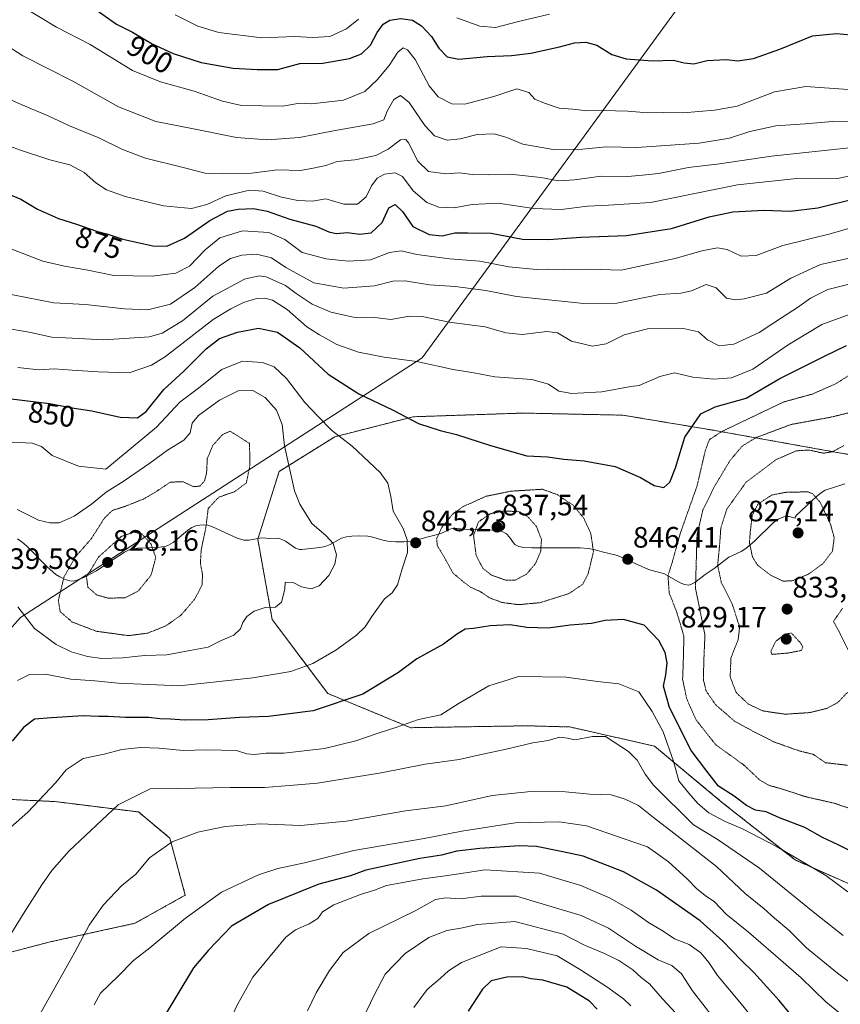
# Model space of a CAD drawing. Units: metres. Extents: x 589937 to 593363, y 4763724 to 4766083.
# Drawn here: x 591387 to 591665, y 4765339 to 4765673 of the extents above; entities that cross this region are included whole.
import ezdxf
from ezdxf.enums import TextEntityAlignment as Align

# ---------------------------------------------------------------- set-up
doc = ezdxf.new("R2010")
doc.units = ezdxf.units.M
doc.header["$MEASUREMENT"] = 0
doc.linetypes.add('TRAZOS', pattern=[0.75, 0.5, -0.25])
doc.linetypes.add('TRAZOS2', pattern=[0.375, 0.25, -0.125])
for name, color, linetype, lineweight in [('Arbolado forestal', 92, 'TRAZOS', 0), ('Arbolado forestal CxS', 92, 'Continuous', 0), ('Carátula', 7, 'Continuous', 5), ('Corriente natural lineal', 142, 'Continuous', 13), ('Curva de nivel maestra', 36, 'Continuous', 30), ('Curva de nivel normal', 36, 'Continuous', 0), ('Curva de nivel normal depresión', 36, 'TRAZOS2', 0), ('Entidad de ámbito territorial', 19, 'Continuous', 0), ('Entidad de ámbito territorial CxS', 92, 'Continuous', 0), ('Punto de cota en terreno', 7, 'Continuous', 0), ('Rótulo de curva de nivel directora', 19, 'Continuous', 0), ('Rótulo de punto de cota en terreno', 19, 'Continuous', 0)]:
    doc.layers.add(name, color=color, linetype=linetype, lineweight=lineweight)
doc.styles.add('Arial', font='txt', dxfattribs={"height": 0.2})

# ---------------------------------------------------------------- blocks, each defined once
blk = doc.blocks.new('*U154')
at = {"layer": 'Arbolado forestal CxS', "color": 92, "linetype": 'Continuous', "lineweight": 0}
for points in [[(591684.57, 4765522.7, 829.31), (591658.46, 4765527.34, 834.86), (591622.81, 4765533.74, 845.5), (591591.62, 4765538.94, 853.13), (591557.96, 4765539.65, 852.07), (591555.77, 4765539.58, 852.07), (591544.26, 4765539.19, 852.14), (591520.53, 4765538.4, 850.21), (591493.98, 4765531.61, 844.7), (591475.13, 4765519.86, 838.83), (591467.89, 4765496.88, 837.91), (591472.78, 4765469.66, 840.18), (591491.61, 4765444.57, 847.86), (591519.73, 4765432.97, 855.52), (591559.08, 4765433.62, 858.49), (591573.69, 4765433.22, 859.02), (591602.36, 4765426.71, 857.36), (591625.54, 4765407.41, 852.11), (591649.98, 4765388.13, 855.21), (591676.2, 4765376.5, 853.33)], [(591342.88, 4765328.61, 851.25), (591356.98, 4765349.75, 855.33), (591397.51, 4765360.33, 862.97), (591426.25, 4765366.64, 867.51), (591443.33, 4765376.19, 868.6), (591438.05, 4765395.57, 864.53), (591427.47, 4765404.39, 861.41), (591399.27, 4765407.91, 856.06), (591384, 4765408.66, 853.09), (591370.88, 4765409.3, 850.89), (591368.92, 4765409.39, 850.45), (591367.13, 4765409.48, 850.05), (591346.92, 4765406.81, 847.94), (591334.2, 4765405.13, 846.23), (591311.16, 4765379.71, 844.25), (591296.38, 4765350.52, 844.41), (591303.09, 4765290.3, 831.19)]]:
    blk.add_polyline3d(points, dxfattribs=at)
blk = doc.blocks.new('*U166')
at = {"layer": 'Curva de nivel normal', "color": 36, "linetype": 'Continuous', "lineweight": 0}
blk.add_polyline3d([(591682.59, 4765606.4, 870), (591661.83, 4765600.48, 870), (591645.84, 4765596.51, 870), (591636.8, 4765593.12, 870), (591631.76, 4765592.89, 870), (591626.94, 4765595.08, 870), (591623.66, 4765595.67, 870), (591618.33, 4765594.66, 870), (591609.33, 4765592.01, 870), (591591.06, 4765588.12, 870), (591580.26, 4765588.48, 870), (591571.41, 4765588.32, 870), (591566.58, 4765588.46, 870), (591562.32, 4765588.29, 870), (591552.93, 4765589.23, 870), (591543.14, 4765591.11, 870), (591532.83, 4765591.94, 870), (591521.84, 4765593.42, 870), (591516.47, 4765594.68, 870), (591512.51, 4765594.1, 870), (591506.13, 4765591.66, 870), (591498.53, 4765591.13, 870), (591491.12, 4765591.94, 870), (591482.95, 4765594.12, 870), (591477.03, 4765598.45, 870), (591471.62, 4765600.83, 870), (591462.73, 4765601.44, 870), (591455.02, 4765599.07, 870), (591450.02, 4765595.03, 870), (591444.75, 4765589.45, 870), (591440.13, 4765587.07, 870), (591432.08, 4765586.03, 870), (591419.1, 4765586.35, 870), (591410.24, 4765588.12, 870), (591402.35, 4765589.42, 870), (591395.02, 4765591.12, 870), (591377.98, 4765597.66, 870)], dxfattribs=at)
blk = doc.blocks.new('*U188')
at = {"layer": 'Curva de nivel normal', "color": 36, "linetype": 'Continuous', "lineweight": 0}
blk.add_polyline3d([(591386.51, 4765448.95, 845), (591390.47, 4765450.97, 845), (591396, 4765451.1, 845), (591404.5, 4765449.47, 845), (591412.68, 4765448.84, 845), (591420.63, 4765448.02, 845), (591441.31, 4765447.22, 845), (591455.84, 4765448.8, 845), (591466.18, 4765449.83, 845), (591479.04, 4765451.98, 845), (591486.51, 4765454.76, 845), (591494.34, 4765459.26, 845), (591501.34, 4765464.35, 845), (591504.34, 4765467.18, 845), (591506.56, 4765470.69, 845), (591510.79, 4765476.66, 845), (591513.42, 4765478.66, 845), (591515.19, 4765481.36, 845), (591516.78, 4765486.83, 845), (591518.58, 4765492.36, 845), (591518.5, 4765496.65, 845), (591517.22, 4765500.51, 845), (591513.77, 4765506.41, 845), (591513.03, 4765511.34, 845), (591511.94, 4765515.91, 845), (591509.32, 4765519.5, 845), (591499.87, 4765528.38, 845), (591492.92, 4765533.89, 845), (591488.31, 4765538.5, 845), (591483.8, 4765543.18, 845), (591477.65, 4765551.37, 845), (591473.49, 4765555.38, 845), (591469.52, 4765556.83, 845), (591462.68, 4765557.26, 845), (591455.69, 4765554.43, 845), (591447.3, 4765547.8, 845), (591441.47, 4765543.32, 845), (591433.61, 4765534.82, 845), (591416.35, 4765520.62, 845), (591407.15, 4765521.68, 845), (591398.26, 4765525.22, 845), (591394.56, 4765528.37, 845), (591391.38, 4765529.49, 845), (591384.68, 4765529.77, 845)], dxfattribs=at)
blk = doc.blocks.new('*U195')
at = {"layer": 'Curva de nivel normal', "color": 36, "linetype": 'Continuous', "lineweight": 0}
for points in [[(591386.62, 4765555.1, 855), (591393.65, 4765554.29, 855), (591398.84, 4765554.7, 855), (591404.95, 4765554.16, 855), (591413.81, 4765553.61, 855), (591424.3, 4765553.28, 855), (591431.88, 4765555.89, 855), (591436.62, 4765558.85, 855), (591452.79, 4765571.33, 855), (591458.73, 4765575.01, 855), (591463.1, 4765577.14, 855), (591467.49, 4765578.45, 855), (591470.3, 4765578.62, 855), (591472.86, 4765577.91, 855), (591477.85, 4765574.76, 855), (591484.55, 4765568.86, 855), (591488.86, 4765566.15, 855), (591494.63, 4765562.93, 855), (591501.97, 4765560.28, 855), (591510.68, 4765558.66, 855), (591521.83, 4765557.14, 855), (591534.14, 4765554.45, 855), (591541.17, 4765553.34, 855), (591548.26, 4765551.98, 855), (591560.72, 4765551.07, 855), (591566.43, 4765549.47, 855), (591569.92, 4765547.08, 855), (591574.31, 4765546.32, 855), (591584.45, 4765546.9, 855), (591594.33, 4765548.7, 855), (591597.14, 4765548.97, 855), (591604.16, 4765552.03, 855), (591609.14, 4765553.28, 855), (591615.31, 4765551.81, 855), (591622.42, 4765551.2, 855), (591628.4, 4765551.64, 855), (591635.66, 4765554.55, 855), (591647.66, 4765562.84, 855), (591659.04, 4765569.68, 855), (591671.15, 4765574.06, 855)], [(591667.84, 4765377.34, 855), (591660.36, 4765382.84, 855), (591643.93, 4765392.55, 855), (591632.22, 4765398.71, 855), (591626.26, 4765401.18, 855), (591620.78, 4765404.14, 855), (591617.01, 4765407.26, 855), (591613.99, 4765410.72, 855), (591610.56, 4765414.99, 855), (591608.84, 4765421.66, 855), (591605.3, 4765431.55, 855), (591601.61, 4765438.47, 855), (591597.09, 4765445.09, 855), (591590.23, 4765447.89, 855), (591583.03, 4765448.68, 855), (591572.42, 4765450.07, 855), (591556.23, 4765450.35, 855), (591550.96, 4765448.6, 855), (591546.18, 4765447.21, 855), (591536.12, 4765441.33, 855), (591529.88, 4765437.28, 855), (591522.38, 4765435.78, 855), (591514.67, 4765433.02, 855), (591508.34, 4765431.02, 855), (591501.13, 4765428.52, 855), (591490.5, 4765425.94, 855), (591476.68, 4765424.38, 855), (591470.68, 4765424.36, 855), (591466.68, 4765423.85, 855), (591464.16, 4765424.15, 855), (591460.68, 4765425.2, 855), (591450.46, 4765425.43, 855), (591442.6, 4765425.24, 855), (591434.46, 4765426.05, 855), (591428.15, 4765426.26, 855), (591421.8, 4765425.59, 855), (591415.88, 4765424.03, 855), (591408.68, 4765422.47, 855), (591402.95, 4765418.73, 855), (591399.43, 4765414.41, 855), (591389.96, 4765404.34, 855), (591382.02, 4765397.36, 855)]]:
    blk.add_polyline3d(points, dxfattribs=at)
blk = doc.blocks.new('*U196')
at = {"layer": 'Curva de nivel normal', "color": 36, "linetype": 'Continuous', "lineweight": 0}
for points in [[(591439.86, 4765674.66, 905), (591447.57, 4765670.86, 905), (591454.74, 4765668.64, 905), (591469.22, 4765666.94, 905), (591480.41, 4765667.35, 905), (591486.52, 4765667.03, 905), (591492.34, 4765667.36, 905), (591498.01, 4765669.94, 905), (591502.01, 4765673.19, 905)], [(591535.34, 4765673.72, 905), (591543.19, 4765670.88, 905), (591548.42, 4765670.36, 905), (591556.7, 4765672.59, 905), (591566.71, 4765674.91, 905)]]:
    blk.add_polyline3d(points, dxfattribs=at)
blk = doc.blocks.new('*U205')
at = {"layer": 'Curva de nivel maestra', "color": 36, "linetype": 'Continuous', "lineweight": 30}
for points in [[(591383.35, 4765544.64, 850), (591397.35, 4765542.88, 850), (591405.68, 4765541.35, 850), (591411.68, 4765540.37, 850), (591421.25, 4765538.29, 850), (591427.08, 4765538.08, 850), (591430.12, 4765540.21, 850), (591436.02, 4765547.7, 850), (591442.84, 4765553.86, 850), (591450.45, 4765561.41, 850), (591454.97, 4765564.91, 850), (591461.05, 4765567.09, 850), (591468.11, 4765568.39, 850), (591474.57, 4765567.08, 850), (591482.12, 4765561.74, 850), (591491.74, 4765552.84, 850), (591502.18, 4765546.18, 850), (591513.57, 4765540.8, 850), (591522.34, 4765536.1, 850), (591529.74, 4765533.69, 850), (591535.28, 4765532.38, 850), (591546.72, 4765528.65, 850), (591559.07, 4765525.14, 850), (591566.11, 4765524.82, 850), (591571.59, 4765523.98, 850), (591578.52, 4765523.5, 850), (591589.04, 4765521.51, 850), (591597.55, 4765517.79, 850), (591602.26, 4765515.06, 850), (591605.48, 4765514.47, 850), (591607.54, 4765516.2, 850), (591609.47, 4765521.12, 850), (591612.57, 4765531.47, 850), (591618.07, 4765539.38, 850), (591622.85, 4765541.75, 850), (591633.4, 4765544.72, 850), (591644.81, 4765551.34, 850), (591660.16, 4765559.08, 850), (591667.37, 4765562.55, 850)], [(591668.18, 4765391.46, 850), (591664.56, 4765393.29, 850), (591659.3, 4765395.7, 850), (591653.3, 4765399.1, 850), (591644.71, 4765402.42, 850), (591640.22, 4765404.4, 850), (591636.59, 4765405.02, 850), (591633.52, 4765406.54, 850), (591629.3, 4765409.75, 850), (591624.04, 4765413.19, 850), (591620.04, 4765418.27, 850), (591614.8, 4765425.25, 850), (591607.39, 4765439.84, 850), (591605.34, 4765447, 850), (591606.18, 4765450.84, 850), (591606.61, 4765454.94, 850), (591605.97, 4765458.52, 850), (591603.8, 4765462.5, 850), (591598.86, 4765467.77, 850), (591591.87, 4765469.7, 850), (591585.68, 4765469.34, 850), (591580.95, 4765468.27, 850), (591573.77, 4765467.72, 850), (591566.26, 4765466.75, 850), (591559.06, 4765467, 850), (591553.39, 4765467.88, 850), (591546.6, 4765467.54, 850), (591541.01, 4765466.62, 850), (591538.14, 4765466.36, 850), (591535.23, 4765464.53, 850), (591530.81, 4765461.24, 850), (591521.81, 4765456.32, 850), (591515.56, 4765451.74, 850), (591503.48, 4765444.39, 850), (591486.64, 4765438.74, 850), (591471.56, 4765436.76, 850), (591461.65, 4765436.43, 850), (591451.02, 4765435.66, 850), (591443.02, 4765435.52, 850), (591438.35, 4765435.9, 850), (591434.66, 4765435.92, 850), (591430.94, 4765436.38, 850), (591423.06, 4765436.48, 850), (591417.23, 4765436.82, 850), (591414.01, 4765436.76, 850), (591408.67, 4765436.94, 850), (591397.98, 4765436.31, 850), (591392.22, 4765435.86, 850), (591388.48, 4765433, 850), (591384.68, 4765428.38, 850)]]:
    blk.add_polyline3d(points, dxfattribs=at)
blk = doc.blocks.new('*U206')
at = {"layer": 'Curva de nivel maestra', "color": 36, "linetype": 'Continuous', "lineweight": 30}
blk.add_polyline3d([(591379.33, 4765615.61, 875), (591387.6, 4765612.22, 875), (591393.2, 4765608.83, 875), (591400.34, 4765605.62, 875), (591406.4, 4765603.73, 875), (591413.27, 4765601.37, 875), (591416.76, 4765600.42, 875), (591422.1, 4765598.59, 875), (591432.37, 4765596.32, 875), (591437.02, 4765596.24, 875), (591443.02, 4765598.98, 875), (591451.65, 4765604.94, 875), (591457.59, 4765608.07, 875), (591461.19, 4765608.81, 875), (591466.42, 4765609.04, 875), (591471.11, 4765608.14, 875), (591478.74, 4765605.38, 875), (591487.58, 4765602.98, 875), (591492.02, 4765601.06, 875), (591494.49, 4765600.57, 875), (591498.3, 4765600.88, 875), (591502.34, 4765600.3, 875), (591506.34, 4765600.74, 875), (591510.01, 4765604.22, 875), (591512.34, 4765609.2, 875), (591514.41, 4765610.41, 875), (591516.89, 4765607.96, 875), (591520.49, 4765602.93, 875), (591525.94, 4765600.2, 875), (591530.41, 4765599.79, 875), (591534.63, 4765600.73, 875), (591539.08, 4765600.81, 875), (591547.01, 4765600.64, 875), (591557.61, 4765598.66, 875), (591566.42, 4765598.45, 875), (591577.41, 4765599.33, 875), (591592.88, 4765599.88, 875), (591608.14, 4765602.27, 875), (591620.88, 4765606.17, 875), (591628.88, 4765607.9, 875), (591639.55, 4765608.46, 875), (591648.34, 4765608.14, 875), (591657.69, 4765609.2, 875), (591671.37, 4765612.68, 875)], dxfattribs=at)
blk = doc.blocks.new('*U214')
at = {"layer": 'Curva de nivel maestra', "color": 36, "linetype": 'Continuous', "lineweight": 30}
blk.add_polyline3d([(591413.44, 4765676.12, 900), (591419.98, 4765671.52, 900), (591425.4, 4765668.75, 900), (591432.07, 4765664.89, 900), (591439.22, 4765661.62, 900), (591448.7, 4765658.52, 900), (591459.5, 4765656.62, 900), (591467.68, 4765656.16, 900), (591474.68, 4765656.12, 900), (591482.17, 4765658.14, 900), (591489.98, 4765658.24, 900), (591498.92, 4765659.88, 900), (591503.01, 4765661.45, 900), (591506.09, 4765664.36, 900), (591508.34, 4765668.74, 900), (591510.34, 4765671.51, 900), (591512.67, 4765672.93, 900), (591516.4, 4765673.42, 900), (591520.37, 4765672.84, 900), (591523.37, 4765671, 900), (591526.75, 4765667.39, 900), (591529.23, 4765663.42, 900), (591532.11, 4765660.4, 900), (591536.01, 4765659.63, 900), (591545.68, 4765660.57, 900), (591553.84, 4765660.84, 900), (591560.39, 4765661.69, 900), (591570.16, 4765663.79, 900), (591575.18, 4765665.15, 900), (591579.04, 4765665.41, 900), (591582.81, 4765664.37, 900), (591587.83, 4765661.2, 900), (591592.79, 4765659.78, 900), (591601.72, 4765659.09, 900), (591608.74, 4765659.35, 900), (591612.36, 4765658.46, 900), (591615.7, 4765658.12, 900), (591620.17, 4765659.25, 900), (591626.68, 4765659.5, 900), (591630.56, 4765659.05, 900), (591635.93, 4765659.88, 900), (591644.86, 4765663, 900), (591655.84, 4765667.59, 900), (591664.06, 4765668.32, 900), (591671.37, 4765667.68, 900)], dxfattribs=at)
blk = doc.blocks.new('5PATER')
at = {"layer": 'Carátula', "linetype": 'Continuous', "lineweight": 5}
h = blk.add_hatch(color=250, dxfattribs=at)
edge = h.paths.add_edge_path()
edge.add_ellipse((0, 0.01), major_axis=(-1.33, -1.34), ratio=0.999422, start_angle=0, end_angle=360)

msp = doc.modelspace()

# ---------------------------------------------------------------- linework, layer by layer
at = {"layer": 'Arbolado forestal', "color": 92, "linetype": 'TRAZOS', "lineweight": 0}
for points in [[(591676.2, 4765376.5, 853.33), (591649.98, 4765388.13, 855.21), (591625.54, 4765407.41, 852.1), (591602.36, 4765426.71, 857.36), (591573.69, 4765433.22, 859.02), (591559.08, 4765433.62, 858.49), (591519.73, 4765432.97, 855.52), (591491.61, 4765444.57, 847.86), (591472.78, 4765469.66, 840.18), (591467.89, 4765496.88, 837.91), (591467.95, 4765497.07, 837.92), (591475.13, 4765519.86, 838.83), (591493.98, 4765531.61, 844.7), (591520.52, 4765538.4, 850.21), (591544.26, 4765539.19, 852.14), (591555.77, 4765539.58, 852.07), (591557.96, 4765539.65, 852.07), (591591.61, 4765538.94, 853.13), (591622.81, 4765533.74, 845.5), (591658.46, 4765527.34, 834.86), (591684.57, 4765522.7, 829.31)], [(591303.09, 4765290.3, 831.19), (591296.38, 4765350.52, 844.41), (591311.16, 4765379.71, 844.25), (591334.2, 4765405.13, 846.23), (591346.92, 4765406.81, 847.94), (591367.13, 4765409.48, 850.05), (591368.92, 4765409.39, 850.45), (591370.88, 4765409.3, 850.89), (591383.99, 4765408.66, 853.09), (591399.27, 4765407.91, 856.06), (591427.47, 4765404.39, 861.41), (591438.04, 4765395.57, 864.53), (591443.33, 4765376.19, 868.6), (591426.25, 4765366.64, 867.51), (591397.51, 4765360.33, 862.97), (591356.98, 4765349.75, 855.33), (591342.88, 4765328.61, 851.25)]]:
    msp.add_polyline3d(points, dxfattribs=at)
at = {"layer": 'Arbolado forestal CxS', "color": 92, "linetype": 'Continuous', "lineweight": 0}
for points in [[(591676.2, 4765376.5, 853.33), (591649.98, 4765388.13, 855.21), (591625.54, 4765407.41, 852.11), (591602.36, 4765426.71, 857.36), (591573.69, 4765433.22, 859.02), (591559.08, 4765433.62, 858.49), (591519.73, 4765432.97, 855.52), (591491.61, 4765444.57, 847.86), (591472.78, 4765469.66, 840.18), (591467.89, 4765496.88, 837.91), (591475.13, 4765519.86, 838.83), (591493.98, 4765531.61, 844.7), (591520.53, 4765538.4, 850.21), (591544.26, 4765539.19, 852.14), (591555.77, 4765539.58, 852.07), (591557.96, 4765539.65, 852.07), (591591.61, 4765538.94, 853.13), (591622.81, 4765533.74, 845.5), (591658.46, 4765527.34, 834.86), (591684.57, 4765522.7, 829.31)], [(591303.09, 4765290.3, 831.19), (591296.38, 4765350.52, 844.41), (591311.16, 4765379.71, 844.25), (591334.2, 4765405.13, 846.23), (591346.92, 4765406.81, 847.94), (591367.13, 4765409.48, 850.05), (591368.92, 4765409.39, 850.45), (591370.88, 4765409.3, 850.89), (591383.99, 4765408.66, 853.09), (591399.27, 4765407.91, 856.06), (591427.47, 4765404.39, 861.41), (591438.05, 4765395.57, 864.53), (591443.33, 4765376.19, 868.6), (591426.25, 4765366.64, 867.51), (591397.51, 4765360.33, 862.97), (591356.98, 4765349.75, 855.33), (591342.88, 4765328.61, 851.25)]]:
    msp.add_polyline3d(points, dxfattribs=at)
at = {"layer": 'Corriente natural lineal', "color": 142, "linetype": 'Continuous', "lineweight": 13}
msp.add_polyline3d([(591666.9, 4765515.63, 831.5), (591660.23, 4765513.48, 830.81), (591658.93, 4765512.71, 830.45), (591657.13, 4765511.2, 829.79), (591650.51, 4765504.99, 827.46), (591650.04, 4765504.35, 827.34), (591650, 4765504, 827.28), (591647.95, 4765504.54, 827.31), (591647.1, 4765504.6, 827.29), (591646.14, 4765504.48, 827.29), (591644.21, 4765503.67, 827.37), (591642.52, 4765502.43, 827.52), (591636.21, 4765496.2, 829.19), (591633.29, 4765493.68, 830.25), (591631.71, 4765492.69, 830.81), (591627.54, 4765490.81, 832.68), (591622.52, 4765486.91, 835.5), (591619.48, 4765484.86, 837.32), (591616.01, 4765482.21, 839.34), (591614.64, 4765481.51, 840.22), (591613.95, 4765481.35, 840.66), (591612.54, 4765481.54, 841.54), (591611.01, 4765482.08, 842.43), (591605.7, 4765485.12, 845.24), (591600.29, 4765486.63, 846.67), (591589.75, 4765491.39, 846.13), (591585.04, 4765492.45, 845.6), (591581.77, 4765493.44, 844.99), (591579.98, 4765493.78, 844.47), (591577.17, 4765493.98, 843.59), (591560.78, 4765493.96, 838.9), (591558.05, 4765494.12, 838.18), (591556.42, 4765494.43, 837.78), (591555.05, 4765495.1, 837.74), (591554.54, 4765495.63, 837.73), (591553.23, 4765497.6, 837.64), (591552.13, 4765498.69, 837.58), (591550.67, 4765499.45, 837.7), (591548.9, 4765499.84, 837.83), (591546.02, 4765500.06, 838.14), (591539.09, 4765500.23, 841.16), (591534.07, 4765500.64, 843.67), (591532.64, 4765500.21, 844.18), (591530.45, 4765499.1, 844.56), (591528.81, 4765498.47, 844.85), (591525.17, 4765497.63, 845.55), (591520.92, 4765496.36, 845.33), (591517.37, 4765496.02, 844.63), (591514.65, 4765496.04, 844.1), (591511.97, 4765496.26, 843.57), (591510.26, 4765496.61, 843.28), (591506.89, 4765497.61, 842.78), (591505.14, 4765497.86, 842.47), (591502.44, 4765498, 841.93), (591499.74, 4765497.91, 841.4), (591497.98, 4765497.69, 841.05), (591496.32, 4765497.23, 840.69), (591492.44, 4765495.12, 839.39), (591490.76, 4765494.46, 838.87), (591488.91, 4765494.08, 838.61), (591482.8, 4765493.34, 838.18), (591482.07, 4765493.38, 838.17), (591480.67, 4765493.9, 838.25), (591477.23, 4765496.23, 838.48), (591475.26, 4765497.1, 838.42), (591474.2, 4765497.22, 838.37), (591472.01, 4765497.1, 838.26), (591469.25, 4765497.3, 838.03), (591464.9, 4765496.54, 837.55), (591463.12, 4765496.59, 837.3), (591460.66, 4765497.35, 836.91), (591452.54, 4765501.13, 835.32), (591450.96, 4765501.6, 835.04), (591449.4, 4765501.76, 834.82), (591447.08, 4765501.5, 834.51), (591445.56, 4765500.87, 834.32), (591444.1, 4765499.87, 834.08), (591439.2, 4765495.71, 832.13), (591437.67, 4765494.84, 831.37), (591436.79, 4765494.54, 830.97), (591433.96, 4765494.11, 830.19), (591427.07, 4765493.82, 828.63), (591424.31, 4765493.23, 828.48), (591422.75, 4765492.45, 828.48), (591418.18, 4765489.53, 828.48), (591413.23, 4765486.12, 829.07), (591408.99, 4765483.89, 830.49), (591406.6, 4765482.95, 831.69), (591405.27, 4765482.7, 832.43), (591404.15, 4765482.76, 833.08), (591402.61, 4765483.26, 833.99), (591400.75, 4765484.11, 835.23), (591399.44, 4765484.92, 836.1), (591396.51, 4765487.46, 837.72), (591389.47, 4765494.6, 836.48), (591388, 4765495.9, 836.46), (591386.47, 4765496.97, 836.28)], dxfattribs=at)
at = {"layer": 'Curva de nivel maestra', "color": 36, "linetype": 'Continuous', "lineweight": 30}
for points in [[(591556.59, 4765392.91, 875), (591543.15, 4765391.97, 875), (591535.31, 4765391.1, 875), (591530.1, 4765389.72, 875), (591522.83, 4765388.64, 875), (591504.48, 4765384.68, 875), (591499.27, 4765382.7, 875), (591488.61, 4765379.87, 875), (591471.49, 4765372.97, 875), (591459, 4765365.65, 875), (591451.14, 4765357.56, 875), (591446.14, 4765351.6, 875), (591435.14, 4765333.4, 875)], [(591648.34, 4765335.94, 875), (591644.57, 4765340.48, 875), (591635.99, 4765350.02, 875), (591631.62, 4765354.23, 875), (591625.55, 4765360.6, 875), (591617.82, 4765367.48, 875), (591603.07, 4765377.92, 875), (591591.82, 4765384.15, 875), (591578.17, 4765389.45, 875), (591570.7, 4765391.02, 875), (591562.34, 4765392.69, 875), (591556.59, 4765392.91, 875)], [(591582.89, 4765337.55, 900), (591580.26, 4765340.22, 900), (591572.62, 4765344.95, 900), (591564.54, 4765347.38, 900), (591560.5, 4765347.87, 900), (591557.6, 4765348.44, 900), (591552.3, 4765348.38, 900), (591547, 4765347.12, 900), (591544.01, 4765344.31, 900), (591539.19, 4765336.9, 900)]]:
    msp.add_polyline3d(points, dxfattribs=at)
at = {"layer": 'Curva de nivel normal', "color": 36, "linetype": 'Continuous', "lineweight": 0}
for points in [[(591668, 4765649.37, 895), (591653.66, 4765650.43, 895), (591643, 4765648.56, 895), (591630.33, 4765643.7, 895), (591622.72, 4765642.36, 895), (591612.08, 4765641.4, 895), (591605.48, 4765641.54, 895), (591600.1, 4765641.42, 895), (591593.29, 4765642.02, 895), (591584.97, 4765642.27, 895), (591579.47, 4765642.11, 895), (591574.68, 4765642.65, 895), (591570.06, 4765643.03, 895), (591565.07, 4765644.7, 895), (591561.74, 4765646.04, 895), (591559.78, 4765648.38, 895), (591555.71, 4765649.54, 895), (591547.89, 4765647.02, 895), (591538.06, 4765644.39, 895), (591533.67, 4765644.5, 895), (591529.06, 4765646.83, 895), (591525.96, 4765650.66, 895), (591521.23, 4765659.53, 895), (591518.61, 4765662.83, 895), (591517.16, 4765663.46, 895), (591515.35, 4765662.02, 895), (591512.37, 4765657.47, 895), (591508.33, 4765652.64, 895), (591504.13, 4765648.73, 895), (591496.92, 4765645.8, 895), (591486.09, 4765644.5, 895), (591482.02, 4765644.73, 895), (591476.4, 4765643.7, 895), (591462.38, 4765643.98, 895), (591455.89, 4765645.37, 895), (591446.33, 4765648.81, 895), (591434.88, 4765651.94, 895), (591425.47, 4765655.83, 895), (591411.03, 4765664.64, 895), (591399.63, 4765670.45, 895), (591387.66, 4765677.72, 895)], [(591364.9, 4765675.84, 890), (591388.3, 4765660.83, 890), (591405.26, 4765652.24, 890), (591420.7, 4765643.52, 890), (591433.34, 4765638.47, 890), (591445.56, 4765636.11, 890), (591460.68, 4765633.05, 890), (591471.02, 4765632.28, 890), (591482.02, 4765633.1, 890), (591493.59, 4765635.4, 890), (591507.04, 4765637.76, 890), (591510.58, 4765639.06, 890), (591511.72, 4765642.01, 890), (591514.05, 4765645.98, 890), (591516.31, 4765647.3, 890), (591519.18, 4765645, 890), (591524.53, 4765637.17, 890), (591527.83, 4765633.66, 890), (591532.11, 4765632.23, 890), (591536.45, 4765632.59, 890), (591542.28, 4765634.08, 890), (591548.01, 4765634.28, 890), (591552.35, 4765633.1, 890), (591557.72, 4765630.8, 890), (591568.02, 4765629.02, 890), (591577.96, 4765629.16, 890), (591585.91, 4765629.94, 890), (591596.4, 4765629.71, 890), (591617.44, 4765631.18, 890), (591627.74, 4765632.85, 890), (591634.69, 4765635.16, 890), (591643.48, 4765637.05, 890), (591653.46, 4765637.72, 890), (591662.66, 4765638.46, 890), (591677.79, 4765638.77, 890)], [(591382.21, 4765646.8, 885), (591387.66, 4765644.27, 885), (591396.83, 4765640.45, 885), (591404.04, 4765637, 885), (591414.04, 4765633, 885), (591422.01, 4765628.97, 885), (591429.84, 4765626.13, 885), (591442.61, 4765622.88, 885), (591450.08, 4765620.96, 885), (591455.98, 4765620.9, 885), (591465.76, 4765620.99, 885), (591474.52, 4765622.13, 885), (591482.32, 4765621.94, 885), (591486.71, 4765622.68, 885), (591490.91, 4765623.63, 885), (591494.81, 4765624.9, 885), (591500.75, 4765625.48, 885), (591507.86, 4765627.02, 885), (591512.05, 4765629.13, 885), (591516.26, 4765632.29, 885), (591518.08, 4765632.38, 885), (591518.92, 4765631.32, 885), (591522.15, 4765625.12, 885), (591525.7, 4765621.59, 885), (591531.62, 4765620.72, 885), (591536.3, 4765621.1, 885), (591540.6, 4765620.56, 885), (591546.06, 4765620.39, 885), (591553.42, 4765620.65, 885), (591563.86, 4765619.56, 885), (591569.85, 4765618.45, 885), (591575.24, 4765618.76, 885), (591584.26, 4765620.01, 885), (591593.31, 4765619.84, 885), (591598.33, 4765620.27, 885), (591603.66, 4765620.9, 885), (591613.85, 4765622.89, 885), (591624.42, 4765624.18, 885), (591641.95, 4765626.78, 885), (591669.46, 4765629.73, 885)], [(591378.67, 4765631.95, 880), (591387.46, 4765628.82, 880), (591397.4, 4765625.53, 880), (591404.15, 4765623.78, 880), (591409.03, 4765621.22, 880), (591413.03, 4765617.76, 880), (591416.62, 4765615.34, 880), (591423, 4765613.06, 880), (591435.96, 4765609.91, 880), (591445.47, 4765609, 880), (591450.68, 4765610.42, 880), (591457.02, 4765613.35, 880), (591465.12, 4765615.18, 880), (591469.76, 4765614.86, 880), (591475.91, 4765612.87, 880), (591481.42, 4765611.71, 880), (591486.44, 4765611.52, 880), (591490.95, 4765612.34, 880), (591497.08, 4765610.49, 880), (591501.65, 4765610.51, 880), (591504.66, 4765612.94, 880), (591506.44, 4765616.68, 880), (591508.34, 4765619.34, 880), (591510.79, 4765620.67, 880), (591514.5, 4765621.16, 880), (591516.95, 4765619.92, 880), (591520.59, 4765615.03, 880), (591525.2, 4765611.08, 880), (591529.28, 4765609.44, 880), (591534.42, 4765609.22, 880), (591540.58, 4765610.38, 880), (591549.32, 4765610.77, 880), (591561.34, 4765609.04, 880), (591570.67, 4765608.7, 880), (591579.62, 4765609.84, 880), (591586.79, 4765610.13, 880), (591600.94, 4765611.04, 880), (591630.43, 4765617, 880), (591649.46, 4765619.06, 880), (591664.34, 4765619.2, 880), (591671.44, 4765620.62, 880)], [(591380.08, 4765580.66, 865), (591398.73, 4765576.98, 865), (591409.52, 4765576.47, 865), (591422.68, 4765574.94, 865), (591430.67, 4765574.69, 865), (591438.35, 4765576.53, 865), (591446.59, 4765582.24, 865), (591454.64, 4765589.41, 865), (591458.59, 4765592.1, 865), (591462.53, 4765593.22, 865), (591467.42, 4765593.5, 865), (591472.49, 4765592.28, 865), (591477.35, 4765589.01, 865), (591486.86, 4765583.86, 865), (591497.05, 4765582.04, 865), (591507.4, 4765582.8, 865), (591513.69, 4765584.42, 865), (591517.82, 4765584.51, 865), (591526.04, 4765583.18, 865), (591534.8, 4765582.55, 865), (591545.2, 4765581.19, 865), (591555.53, 4765579.18, 865), (591564.32, 4765578.32, 865), (591578.43, 4765576.75, 865), (591589.59, 4765576.92, 865), (591604.15, 4765579.87, 865), (591611.32, 4765580.33, 865), (591614.89, 4765581.11, 865), (591619.8, 4765583.26, 865), (591623.22, 4765582.12, 865), (591626.8, 4765578.65, 865), (591629.78, 4765578.01, 865), (591632.72, 4765578.38, 865), (591640.33, 4765580.32, 865), (591648.52, 4765585.35, 865), (591658.63, 4765590.04, 865), (591671.95, 4765592.96, 865)], [(591671, 4765583.99, 860), (591661.1, 4765581.56, 860), (591655.18, 4765578.58, 860), (591650.82, 4765575.4, 860), (591645.7, 4765572.22, 860), (591637.78, 4765566.97, 860), (591629.28, 4765563.01, 860), (591624.28, 4765562.4, 860), (591620.28, 4765564.48, 860), (591617.28, 4765567.23, 860), (591612.16, 4765568.34, 860), (591599.98, 4765568.2, 860), (591592.1, 4765566.23, 860), (591586.01, 4765563.16, 860), (591581.36, 4765562.3, 860), (591574.2, 4765564.04, 860), (591569.5, 4765566.81, 860), (591565.87, 4765567.36, 860), (591557.53, 4765566.25, 860), (591552.01, 4765566.88, 860), (591544.93, 4765568.9, 860), (591532.71, 4765570.45, 860), (591523.6, 4765572.34, 860), (591519.35, 4765572.5, 860), (591513.04, 4765571.39, 860), (591507.59, 4765572.08, 860), (591500.32, 4765572.18, 860), (591492.67, 4765573.88, 860), (591486.32, 4765576.59, 860), (591480.92, 4765580.16, 860), (591477.3, 4765582.94, 860), (591470.68, 4765585.87, 860), (591468.41, 4765586.14, 860), (591463.35, 4765585.01, 860), (591452.68, 4765579.32, 860), (591442.39, 4765570.88, 860), (591435.43, 4765566.77, 860), (591431.18, 4765565.5, 860), (591415.72, 4765564.5, 860), (591405.02, 4765565.08, 860), (591398.12, 4765565.37, 860), (591390.39, 4765567.07, 860), (591381.04, 4765568.72, 860)], [(591386.57, 4765473.93, 840), (591392.22, 4765466.64, 840), (591399.52, 4765461.16, 840), (591404.7, 4765458.7, 840), (591410.16, 4765457.06, 840), (591415.05, 4765456.38, 840), (591422.2, 4765456.69, 840), (591429.5, 4765457.46, 840), (591437.06, 4765457.71, 840), (591444.88, 4765459.19, 840), (591451.04, 4765460.25, 840), (591455.29, 4765462.46, 840), (591459.79, 4765464.39, 840), (591462.08, 4765466.5, 840), (591462.86, 4765468.64, 840), (591464.14, 4765470.64, 840), (591466.62, 4765472.44, 840), (591470.35, 4765473.67, 840), (591473.94, 4765473.86, 840), (591475.88, 4765475.49, 840), (591477.04, 4765479.98, 840), (591477.19, 4765482.3, 840), (591479.93, 4765482.2, 840), (591482.66, 4765480.7, 840), (591486.01, 4765480.07, 840), (591488.67, 4765481.12, 840), (591492, 4765484.54, 840), (591494.06, 4765488.38, 840), (591494.54, 4765491.53, 840), (591493.44, 4765495.42, 840), (591491.05, 4765498.02, 840), (591486.26, 4765502.24, 840), (591482.15, 4765508.71, 840), (591480.29, 4765513.26, 840), (591476.99, 4765528.5, 840), (591476.1, 4765535.83, 840), (591474.28, 4765540.65, 840), (591470.42, 4765544.98, 840), (591466.18, 4765547.25, 840), (591461.2, 4765547.14, 840), (591454.94, 4765544.04, 840), (591447.75, 4765538.87, 840), (591445.64, 4765536.2, 840), (591444.97, 4765532.98, 840), (591442.84, 4765530.41, 840), (591437.28, 4765527.11, 840), (591431.34, 4765522.68, 840), (591422.6, 4765516.73, 840), (591416.48, 4765512.84, 840), (591411.57, 4765508.72, 840), (591405.69, 4765504.64, 840), (591400.6, 4765502.49, 840), (591397.38, 4765502.38, 840), (591393.62, 4765503.31, 840), (591386.33, 4765506.95, 840)], [(591382.11, 4765359.67, 860), (591388.91, 4765370.67, 860), (591394.7, 4765379.64, 860), (591398.13, 4765384.56, 860), (591403.93, 4765391.21, 860), (591420.55, 4765406.86, 860), (591431.39, 4765412.25, 860), (591440.8, 4765412.33, 860), (591458.58, 4765412.74, 860), (591470.22, 4765412.72, 860), (591478.6, 4765413.34, 860), (591488.16, 4765414.2, 860), (591509.68, 4765417.62, 860), (591524.58, 4765420.57, 860), (591536.13, 4765422.15, 860), (591542.54, 4765423.66, 860), (591552.11, 4765425.64, 860), (591561.12, 4765427.86, 860), (591566.28, 4765428.66, 860), (591570.14, 4765429.8, 860), (591572.87, 4765429.4, 860), (591575.4, 4765428.84, 860), (591581.36, 4765429.96, 860), (591585.7, 4765430.02, 860), (591593.54, 4765424.87, 860), (591596.46, 4765421.95, 860), (591599.18, 4765417.19, 860), (591602.04, 4765413.54, 860), (591615.52, 4765400.02, 860), (591623.54, 4765395.16, 860), (591637.93, 4765385.29, 860), (591656.12, 4765370.5, 860), (591666.28, 4765362.55, 860)], [(591672.08, 4765344, 865), (591664.36, 4765349.77, 865), (591653.83, 4765358.36, 865), (591647.84, 4765364.28, 865), (591642.96, 4765368.4, 865), (591639.52, 4765371.52, 865), (591633.03, 4765376.78, 865), (591623.37, 4765385.87, 865), (591608.89, 4765397.22, 865), (591602.03, 4765402.53, 865), (591596.94, 4765406.6, 865), (591592.38, 4765408.72, 865), (591587.68, 4765410.26, 865), (591580.46, 4765410.46, 865), (591572.13, 4765411.19, 865), (591560.45, 4765411.39, 865), (591547.34, 4765410, 865), (591531.67, 4765406.48, 865), (591518, 4765404.78, 865), (591497.98, 4765401.23, 865), (591482.34, 4765399.79, 865), (591468.68, 4765400.38, 865), (591456.88, 4765399.5, 865), (591447.54, 4765397.6, 865), (591438.83, 4765394.24, 865), (591431.14, 4765388.84, 865), (591426.56, 4765383.31, 865), (591421.85, 4765379.42, 865), (591415.46, 4765372.79, 865), (591410.79, 4765366.06, 865), (591405.91, 4765356.85, 865), (591394.13, 4765336, 865)], [(591664.72, 4765336.53, 870), (591660.46, 4765340, 870), (591652.04, 4765348.18, 870), (591642.52, 4765356.38, 870), (591634.2, 4765363.63, 870), (591626.59, 4765369.79, 870), (591622.6, 4765374.05, 870), (591620.01, 4765375.76, 870), (591616.7, 4765378.34, 870), (591613.46, 4765381.7, 870), (591607.04, 4765387.48, 870), (591602.7, 4765390.66, 870), (591600, 4765392.55, 870), (591596, 4765393.89, 870), (591579.32, 4765399.64, 870), (591570.02, 4765401.06, 870), (591555.16, 4765400.76, 870), (591537, 4765397.93, 870), (591524.24, 4765395.35, 870), (591500.5, 4765391.3, 870), (591483.68, 4765387.14, 870), (591474.68, 4765385.23, 870), (591468.18, 4765383.11, 870), (591455.6, 4765377.16, 870), (591443.42, 4765368.34, 870), (591431.31, 4765358.34, 870), (591425.74, 4765354, 870), (591420.61, 4765348.67, 870), (591414.64, 4765343, 870), (591412.42, 4765339, 870)], [(591635.54, 4765334.57, 880), (591631.28, 4765339.96, 880), (591623.64, 4765348.93, 880), (591620.72, 4765353.39, 880), (591618.1, 4765356.62, 880), (591614.06, 4765359.44, 880), (591609.14, 4765361.33, 880), (591605.33, 4765364, 880), (591600.28, 4765366.96, 880), (591594.46, 4765371.13, 880), (591587.07, 4765375.31, 880), (591577.39, 4765379.44, 880), (591563.34, 4765383.66, 880), (591544.96, 4765384.78, 880), (591531.49, 4765382.72, 880), (591523.8, 4765381.77, 880), (591516.44, 4765380.34, 880), (591511.47, 4765379.46, 880), (591507.42, 4765377.83, 880), (591502.76, 4765376.4, 880), (591493.66, 4765372.86, 880), (591489.8, 4765370.54, 880), (591488.22, 4765368.32, 880), (591485.34, 4765366.45, 880), (591480.69, 4765364.47, 880), (591477.38, 4765361.98, 880), (591466.26, 4765348.34, 880), (591461.16, 4765339.31, 880), (591458.12, 4765332.91, 880)], [(591622.24, 4765334.76, 885), (591615.24, 4765343.73, 885), (591611.44, 4765349.48, 885), (591608.2, 4765352.29, 885), (591603.62, 4765354.22, 885), (591595.91, 4765358.92, 885), (591586.72, 4765364.98, 885), (591577.44, 4765369.26, 885), (591555.52, 4765375.85, 885), (591543.58, 4765375.88, 885), (591536.74, 4765374.93, 885), (591531.52, 4765375.23, 885), (591528.14, 4765374.7, 885), (591521.46, 4765371.02, 885), (591505.5, 4765363.24, 885), (591496.88, 4765356.74, 885), (591492.17, 4765350.61, 885), (591487.66, 4765343.07, 885), (591484.72, 4765337, 885)], [(591609.62, 4765336.18, 890), (591605.09, 4765341.02, 890), (591600.68, 4765346.08, 890), (591597.81, 4765348.32, 890), (591595.01, 4765350.84, 890), (591590.25, 4765354.04, 890), (591585.4, 4765356.46, 890), (591578.62, 4765359.28, 890), (591571.34, 4765362.94, 890), (591554.97, 4765367.3, 890), (591542.34, 4765366.21, 890), (591536.67, 4765364.98, 890), (591532.01, 4765364.22, 890), (591525.88, 4765361.79, 890), (591517.83, 4765356.39, 890), (591511.1, 4765349.4, 890), (591507.21, 4765342.1, 890), (591502.59, 4765332.34, 890)], [(591594.31, 4765338.64, 895), (591591.87, 4765341.02, 895), (591586.21, 4765345.11, 895), (591577.29, 4765350.92, 895), (591569.38, 4765355.58, 895), (591558.93, 4765358.05, 895), (591550.34, 4765358.67, 895), (591536.96, 4765353.35, 895), (591532.51, 4765350.58, 895), (591529.84, 4765348, 895), (591525.28, 4765344.2, 895), (591520.79, 4765338.12, 895)]]:
    msp.add_polyline3d(points, dxfattribs=at)
at = {"layer": 'Curva de nivel normal depresión', "color": 36, "linetype": 'TRAZOS2', "lineweight": 0}
for points in [[(591669.67, 4765405.2, 845), (591663.45, 4765407.31, 845), (591653.47, 4765409.6, 845), (591645.27, 4765412.26, 845), (591641.11, 4765413.44, 845), (591637.95, 4765415.28, 845), (591632.65, 4765420.31, 845), (591623.14, 4765427.15, 845), (591616.42, 4765435.63, 845), (591613.26, 4765442.76, 845), (591611.87, 4765449.41, 845), (591612.07, 4765454.45, 845), (591612.2, 4765458.75, 845), (591612.29, 4765464.09, 845), (591609.89, 4765472.1, 845), (591607.33, 4765478.66, 845), (591606.92, 4765484.37, 845), (591608.48, 4765489.52, 845), (591610.99, 4765498.6, 845), (591616.75, 4765514.91, 845), (591619.54, 4765526.88, 845), (591620.94, 4765530.65, 845), (591625.26, 4765533.46, 845), (591636.99, 4765539.08, 845), (591646.11, 4765543.42, 845), (591655.86, 4765546.1, 845), (591663.66, 4765549.52, 845), (591668, 4765552.26, 845)], [(591670.74, 4765540.36, 840), (591662.14, 4765538.27, 840), (591648.62, 4765535.78, 840), (591636.72, 4765531.32, 840), (591632.1, 4765528.48, 840), (591627.98, 4765523.64, 840), (591622.66, 4765514.74, 840), (591618.74, 4765506.82, 840), (591616.76, 4765498.37, 840), (591616.24, 4765480.24, 840), (591619.44, 4765464.44, 840), (591619.05, 4765455.29, 840), (591618.92, 4765449.23, 840), (591619.81, 4765445.44, 840), (591623.13, 4765440.68, 840), (591629.46, 4765435.18, 840), (591634.94, 4765432.19, 840), (591642.66, 4765428.21, 840), (591651.36, 4765425.11, 840), (591656.12, 4765423.94, 840), (591660.25, 4765421.11, 840), (591671.21, 4765419.82, 840)], [(591424.06, 4765464.18, 835), (591430.64, 4765465.05, 835), (591436.72, 4765467.48, 835), (591441.85, 4765471.11, 835), (591446.49, 4765476.5, 835), (591448.99, 4765481.36, 835), (591449.19, 4765484.83, 835), (591448.44, 4765488.65, 835), (591448.73, 4765493.38, 835), (591450.29, 4765500.78, 835), (591451.08, 4765507.29, 835), (591454.71, 4765511.17, 835), (591460.12, 4765513.01, 835), (591464.02, 4765515.97, 835), (591465.24, 4765522.04, 835), (591465.08, 4765529.38, 835), (591458.52, 4765533.5, 835), (591456.02, 4765532.44, 835), (591452.7, 4765528.74, 835), (591450.79, 4765524.32, 835), (591450.54, 4765519.32, 835), (591449.85, 4765516.65, 835), (591448.3, 4765514.9, 835), (591446.05, 4765514.69, 835), (591442.47, 4765516.4, 835), (591438.2, 4765516.21, 835), (591433.52, 4765513.03, 835), (591429.12, 4765510.49, 835), (591422.92, 4765508.02, 835), (591418.68, 4765506.67, 835), (591415.92, 4765504.04, 835), (591411.48, 4765497.08, 835), (591405.89, 4765490.65, 835), (591402.19, 4765483.98, 835), (591400.28, 4765475.99, 835), (591400.94, 4765472.31, 835), (591405.04, 4765468.78, 835), (591413.2, 4765465.67, 835), (591424.06, 4765464.18, 835)], [(591666.56, 4765528.66, 835), (591662.66, 4765526.54, 835), (591659.66, 4765526.04, 835), (591654.76, 4765527.11, 835), (591650.38, 4765526.85, 835), (591643.47, 4765523.83, 835), (591633.45, 4765516.28, 835), (591626.84, 4765507.08, 835), (591624.82, 4765500.64, 835), (591624.39, 4765494.67, 835), (591623.74, 4765488.04, 835), (591624.99, 4765482.25, 835), (591628.64, 4765474.95, 835), (591631.2, 4765467.19, 835), (591630.7, 4765462.81, 835), (591628.26, 4765456.69, 835), (591627.98, 4765450.21, 835), (591630.04, 4765444.88, 835), (591634.18, 4765440.95, 835), (591638.99, 4765438.68, 835), (591646.55, 4765437.54, 835)], [(591556.34, 4765474.69, 845), (591563.47, 4765475.36, 845), (591573.53, 4765478.53, 845), (591578.02, 4765481.62, 845), (591579.85, 4765485.14, 845), (591581.66, 4765492.68, 845), (591580.76, 4765498.76, 845), (591578.28, 4765504.15, 845), (591574.74, 4765508.42, 845), (591569.31, 4765512.04, 845), (591564.34, 4765513.82, 845), (591553.76, 4765513.17, 845), (591545.17, 4765511.43, 845), (591537.53, 4765507.96, 845), (591533.91, 4765505.38, 845), (591530.24, 4765500.88, 845), (591528.49, 4765496.98, 845), (591528.77, 4765494.64, 845), (591530.65, 4765491.55, 845), (591534.08, 4765485.38, 845), (591537.69, 4765482.33, 845), (591540.19, 4765480.5, 845), (591543.21, 4765479.2, 845), (591546.53, 4765476.96, 845), (591550.68, 4765475.42, 845), (591556.34, 4765474.69, 845)], [(591645.93, 4765482.66, 830), (591649.03, 4765482.79, 830), (591654.38, 4765484.95, 830), (591659.5, 4765488.65, 830), (591662.66, 4765492.83, 830), (591663.25, 4765497.38, 830), (591662.04, 4765501.83, 830), (591658.47, 4765509.41, 830), (591656.02, 4765512.23, 830), (591654.33, 4765512.96, 830), (591646.66, 4765512.77, 830), (591642.05, 4765511.84, 830), (591637.39, 4765508.76, 830), (591635.47, 4765504.98, 830), (591634.81, 4765499.45, 830), (591634.51, 4765495.74, 830), (591635.54, 4765490.84, 830), (591637.22, 4765488.14, 830), (591641.74, 4765484.65, 830), (591645.93, 4765482.66, 830)], [(591555.09, 4765482.99, 840), (591558.92, 4765484.96, 840), (591562.01, 4765488.58, 840), (591563.76, 4765492.64, 840), (591564.03, 4765496.73, 840), (591562.33, 4765501.23, 840), (591559.3, 4765504.59, 840), (591556.34, 4765506.21, 840), (591551.61, 4765506.45, 840), (591546.71, 4765505.55, 840), (591542.7, 4765502.76, 840), (591541.01, 4765498.15, 840), (591541.91, 4765491.34, 840), (591544.21, 4765487, 840), (591547.06, 4765484.71, 840), (591551.8, 4765483.04, 840), (591555.09, 4765482.99, 840)], [(591417.07, 4765476.9, 830), (591423, 4765477.01, 830), (591427.36, 4765479.32, 830), (591431.7, 4765484.65, 830), (591433.31, 4765490.65, 830), (591431.75, 4765495.24, 830), (591428.59, 4765498.65, 830), (591425.94, 4765499.31, 830), (591421.59, 4765497.78, 830), (591413.92, 4765490.81, 830), (591409.83, 4765484.1, 830), (591410.3, 4765480.6, 830), (591413.28, 4765478.02, 830), (591417.07, 4765476.9, 830)], [(591668.21, 4765458.86, 835), (591664.8, 4765465.74, 835), (591663, 4765468.99, 835), (591666.07, 4765473.46, 835)], [(591642.12, 4765457.82, 830), (591647.78, 4765458.31, 830), (591652.21, 4765459.17, 830), (591652.61, 4765460.38, 830), (591651.84, 4765461.69, 830), (591648.74, 4765465.07, 830), (591646.57, 4765464.69, 830), (591643.39, 4765462.22, 830), (591641.76, 4765458.89, 830), (591642.12, 4765457.82, 830)], [(591646.55, 4765437.54, 835), (591655.02, 4765438.1, 835), (591660.79, 4765439.52, 835), (591664.47, 4765441.52, 835), (591667.86, 4765445.05, 835)]]:
    msp.add_polyline3d(points, dxfattribs=at)
at = {"layer": 'Entidad de ámbito territorial', "color": 19, "linetype": 'Continuous', "lineweight": 0}
msp.add_polyline3d([(590214.29, 4764696.51, 833.89), (590380.04, 4764819.32, 833.32), (590557.09, 4764931.52, 837.36), (590564.65, 4764936.31, 836.85), (590566.78, 4764937.66, 836.66), (590573.71, 4764942.06, 836.19), (590574.94, 4764942.83, 836.11), (590577.83, 4764944.25, 835.81), (590578.88, 4764944.76, 835.66), (590811.81, 4765058.66, 766.91), (590968.64, 4765207.78, 759.55), (590970.69, 4765209.74, 759.24), (590971.21, 4765209.98, 759.18), (590972.62, 4765210.63, 758.99), (590973.74, 4765211.16, 758.83), (591023.52, 4765234.4, 761.07), (591038.69, 4765241.48, 765.22), (591286.24, 4765357.05, 842.74), (591387.45, 4765470.31, 840.25), (591523.65, 4765558.42, 855.47), (591655.77, 4765739.42, 903.78), (591806.6, 4765870.3, 915.41)], dxfattribs=at)
msp.add_polyline3d([(590214.29, 4764696.51, 833.89), (590380.04, 4764819.32, 833.32), (590557.09, 4764931.52, 837.36), (590564.65, 4764936.31, 836.85), (590566.78, 4764937.66, 836.66), (590573.71, 4764942.06, 836.19), (590574.94, 4764942.83, 836.11), (590577.83, 4764944.25, 835.81), (590578.88, 4764944.76, 835.66), (590811.81, 4765058.66, 766.91), (590968.64, 4765207.78, 759.55), (590970.69, 4765209.74, 759.24), (590971.21, 4765209.98, 759.18), (590972.62, 4765210.63, 758.99), (590973.74, 4765211.16, 758.83), (591023.52, 4765234.4, 761.07), (591038.69, 4765241.48, 765.22), (591286.24, 4765357.05, 842.74), (591387.45, 4765470.31, 840.25), (591523.65, 4765558.42, 855.47), (591655.77, 4765739.42, 903.78), (591806.6, 4765870.3, 915.41)], dxfattribs=at)
at = {"layer": 'Entidad de ámbito territorial CxS', "color": 92, "linetype": 'Continuous', "lineweight": 0}
for points in [[(589937.21, 4766037.56, 738.29), (591939.42, 4766064.37, 857.19), (591897.1, 4765988.72, 871.79), (591882.28, 4765969.44, 878.18), (591867.35, 4765949.89, 887.57), (591853.42, 4765930.87, 896.91), (591841.58, 4765915.95, 900.86), (591828.4, 4765897.95, 909.33), (591816.92, 4765884.18, 913.92), (591806.6, 4765870.3, 915.41), (591806.6, 4765870.3, 915.41), (591655.77, 4765739.42, 903.78), (591523.65, 4765558.42, 855.47), (591387.45, 4765470.31, 840.25), (591286.24, 4765357.05, 842.74), (591038.69, 4765241.48, 765.22)], [(589937.21, 4766037.56, 738.29), (591939.42, 4766064.37, 857.19), (591897.1, 4765988.72, 871.79), (591882.28, 4765969.44, 878.18), (591867.35, 4765949.89, 887.57), (591853.42, 4765930.87, 896.91), (591841.58, 4765915.95, 900.86), (591828.4, 4765897.95, 909.33), (591816.92, 4765884.18, 913.92), (591806.6, 4765870.3, 915.41), (591806.6, 4765870.3, 915.41), (591655.77, 4765739.42, 903.78), (591523.65, 4765558.42, 855.47), (591387.45, 4765470.31, 840.25), (591286.24, 4765357.05, 842.74), (591038.69, 4765241.48, 765.22)], [(591038.69, 4765241.48, 765.22), (591286.24, 4765357.05, 842.74), (591387.45, 4765470.31, 840.25), (591523.65, 4765558.42, 855.47), (591655.77, 4765739.42, 903.78), (591806.6, 4765870.3, 915.41), (591828.59, 4765851.14, 920.04), (591834.23, 4765846.22, 921.16), (591837.95, 4765842.98, 922.22), (591858.62, 4765823.61, 928.4), (591888.6, 4765795.12, 936.84), (591944.91, 4765743.29, 948.6), (592018.69, 4765680.95, 944.55), (592067.83, 4765639.42, 961.57), (592122.49, 4765595.06, 949.35), (592195.15, 4765577.15, 928.28), (592241.39, 4765564.8, 919.07), (592304.48, 4765549.03, 917.94), (592393.64, 4765525.92, 918.84), (592456.6, 4765509.76, 897), (592499.63, 4765499.39, 892.71)], [(591038.69, 4765241.48, 765.22), (591286.24, 4765357.05, 842.74), (591387.45, 4765470.31, 840.25), (591523.65, 4765558.42, 855.47), (591655.77, 4765739.42, 903.78), (591806.6, 4765870.3, 915.41), (591828.59, 4765851.14, 920.04), (591834.23, 4765846.22, 921.16), (591837.95, 4765842.97, 922.22), (591858.62, 4765823.61, 928.4), (591888.6, 4765795.12, 936.84), (591944.91, 4765743.29, 948.6), (592018.69, 4765680.94, 944.55), (592067.83, 4765639.42, 961.57), (592122.49, 4765595.06, 949.35), (592195.15, 4765577.15, 928.28), (592241.39, 4765564.8, 919.07), (592304.48, 4765549.03, 917.94), (592393.64, 4765525.92, 918.84), (592456.6, 4765509.76, 897), (592499.63, 4765499.39, 892.71)]]:
    msp.add_polyline3d(points, dxfattribs=at)

# ---------------------------------------------------------------- block references
at = {"layer": 'Arbolado forestal CxS', "color": 92, "linetype": 'Continuous', "lineweight": 0}
msp.add_blockref('*U154', (0, 0), dxfattribs=at)
at = {"layer": 'Curva de nivel maestra', "color": 36, "linetype": 'Continuous', "lineweight": 30}
for name in ['*U214', '*U206', '*U205']:
    msp.add_blockref(name, (0, 0), dxfattribs=at)
at = {"layer": 'Curva de nivel normal', "color": 36, "linetype": 'Continuous', "lineweight": 0}
for name in ['*U196', '*U195', '*U166', '*U188']:
    msp.add_blockref(name, (0, 0), dxfattribs=at)
at = {"layer": 'Punto de cota en terreno', "linetype": 'Continuous', "lineweight": 0}
for p in [(591549, 4765501, 837.54), (591651, 4765499, 827.14), (591521.41, 4765495.65, 845.23), (591417, 4765489, 828.16), (591593.28, 4765490.08, 846.41), (591647.29, 4765473.18, 833.03), (591647, 4765463, 829.17)]:
    msp.add_blockref('5PATER', p, dxfattribs=at)

# ---------------------------------------------------------------- texts
at = {"layer": 'Rótulo de curva de nivel directora', "color": 19, "linetype": 'Continuous', "lineweight": 0, "style": 'Arial'}
for s, rotation, p in [('900', -30.0584, (591431.36, 4765661.22)), ('875', -18.9588, (591413.98, 4765597.39)), ('850', -7.1654, (591397.99, 4765539.24))]:
    msp.add_text(s, height=7, rotation=rotation, dxfattribs=at).set_placement(p, align=Align.MIDDLE_CENTER)
at = {"layer": 'Rótulo de punto de cota en terreno', "color": 19, "linetype": 'Continuous', "lineweight": 0, "style": 'Arial'}
for s, p in [('837,54', (591550.76, 4765502.76)), ('827,14', (591634.03, 4765500.76)), ('845,23', (591523.17, 4765497.41)), ('828,16', (591418.76, 4765490.76)), ('846,41', (591595.04, 4765491.84)), ('839,58', (591378.33, 4765484.6)), ('833,03', (591649.05, 4765474.94)), ('829,17', (591611.29, 4765464.76))]:
    msp.add_text(s, height=7, dxfattribs=at).set_placement(p, align=Align.BOTTOM_LEFT)

doc.saveas('drawing.dxf')
